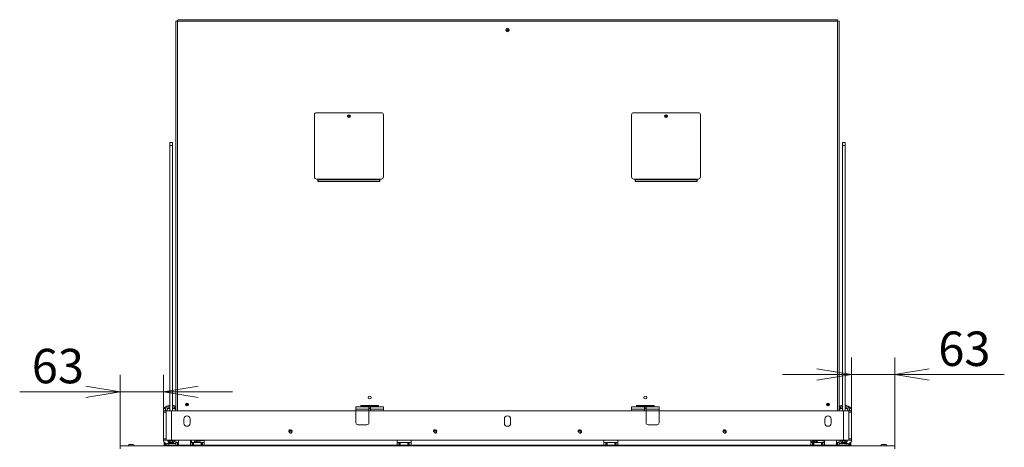
# Model space of a CAD drawing. Units: millimetres. Extents: x 0 to 402, y -13 to 286.
# Drawn here: x 58 to 130, y 169 to 200 of the extents above; entities that cross this region are included whole.
import ezdxf
from ezdxf.enums import TextEntityAlignment as Align

# ---------------------------------------------------------------- set-up
doc = ezdxf.new("R2010")
doc.units = ezdxf.units.MM
for name, color, linetype in [('BE_02_03_01_00_Z', 7, 'Continuous'), ('BE_02_13_01_00_R', 7, 'Continuous'), ('BE_02_13_02_00_K', 7, 'Continuous'), ('BE_02_13_03_00__', 7, 'Continuous'), ('BE_02_13_04_00_R', 7, 'Continuous'), ('BE_02_14_00_00_P', 7, 'Continuous'), ('BE_07_03_00_00_B', 7, 'Continuous'), ('BE_10_01_00_VODI', 7, 'Continuous'), ('BE_10_02_00_KONZ', 7, 'Continuous'), ('BE_15_02_00_BOCN', 7, 'Continuous'), ('BE_15_03_00_TIAH', 7, 'Continuous'), ('BE_19_02_00_STOJ', 7, 'Continuous'), ('BE_19_07_00_KRYT', 7, 'Continuous'), ('BE_19_08_00_KONZ', 7, 'Continuous'), ('BE_660_19_05_00_', 7, 'Continuous'), ('BE_860_01_01_00_', 7, 'Continuous'), ('BE_860_02_01_01_', 7, 'Continuous'), ('BE_860_07_02_00_', 7, 'Continuous'), ('BE_860_15_01_00_', 7, 'Continuous'), ('BE_860_19_04_00_', 7, 'Continuous'), ('BE_860_19_06_00_', 7, 'Continuous'), ('Default', 7, 'Continuous'), ('PIN_ISO_13337_20', 7, 'Continuous'), ('SKRUTKA_IMBUS__M', 7, 'Continuous')]:
    doc.layers.add(name, color=color, linetype=linetype)
doc.styles.add('SEACAD_Arial', font='arial.ttf')
doc.dimstyles.new('ISO', dxfattribs={"dimtxt": 2.5, "dimasz": 2.5, "dimexe": 1.25, "dimexo": 0, "dimtad": 1, "dimlfac": 20, "dimtxsty": 'SEACAD_Arial', "dimblk1": '_SE_OPEN', "dimblk2": '_SE_OPEN', "dimsah": 1, "dimcen": 1.25, "dimadec": 0, "dimazin": 0, "dimtfac": 0.5, "dimtdec": 3, "dimtmove": 1, "dimatfit": 3, "dimfxl": 1, "dimtolj": 1, "dimarcsym": 0})

# ---------------------------------------------------------------- blocks, each defined once
blk = doc.blocks.new('SE')
at = {"layer": 'BE_02_03_01_00_Z', "color": 7, "linetype": 'Continuous', "lineweight": 20}
blk.add_line((116.024, 168.661), (116.024, 168.669), dxfattribs=at)
at = {"layer": 'BE_02_13_01_00_R', "color": 7, "linetype": 'Continuous', "lineweight": 20}
for p, q in [((72.71, 168.661), (72.71, 168.711)), ((115.669, 168.661), (115.669, 168.711))]:
    blk.add_line(p, q, dxfattribs=at)
at = {"layer": 'BE_02_13_02_00_K', "color": 7, "linetype": 'Continuous', "lineweight": 18}
for p, q in [((74.988, 168.711), (74.988, 168.661)), ((75.041, 168.661), (75.041, 168.711)), ((113.338, 168.711), (113.338, 168.661)), ((113.391, 168.711), (113.391, 168.661))]:
    blk.add_line(p, q, dxfattribs=at)
at = {"layer": 'BE_02_13_02_00_K', "color": 7, "linetype": 'Continuous', "lineweight": 20}
for p, q in [((75.869, 168.711), (75.869, 168.661)), ((112.51, 168.661), (112.51, 168.711))]:
    blk.add_line(p, q, dxfattribs=at)
for centre, radius, start, end in [((75.419, 168.774), 0.138, 207.03569, 234.9032), ((75.569, 168.774), 0.138, 305.0968, 332.96431), ((112.81, 168.774), 0.138, 207.03569, 234.9032), ((112.96, 168.774), 0.137, 305.0968, 332.96431)]:
    blk.add_arc(centre, radius, start, end, dxfattribs=at)
at = {"layer": 'BE_02_13_03_00__', "color": 7, "linetype": 'Continuous', "lineweight": 20}
for p, q in [((71.171, 168.661), (71.175, 168.711)), ((71.203, 168.943), (71.198, 168.911)), ((71.218, 169.086), (71.215, 169.074)), ((71.248, 168.953), (71.25, 168.953)), ((71.316, 169.026), (71.264, 169.044)), ((71.268, 169.085), (71.88, 169.085)), ((71.316, 169.026), (71.386, 169.026)), ((71.386, 169.026), (71.335, 169.044)), ((71.336, 169.062), (71.88, 169.062)), ((72.377, 168.661), (72.309, 168.685)), ((72.35, 168.695), (72.314, 168.707)), ((72.736, 168.711), (72.882, 168.661)), ((73.23, 168.711), (73.525, 168.661)), ((73.739, 168.7), (73.736, 168.661)), ((74.899, 168.661), (74.908, 168.711)), ((113.48, 168.661), (113.471, 168.711)), ((114.64, 168.7), (114.643, 168.661)), ((115.149, 168.711), (114.854, 168.661)), ((115.497, 168.661), (115.643, 168.711)), ((115.925, 168.943), (115.88, 168.935)), ((116.002, 168.661), (116.07, 168.685)), ((116.028, 168.695), (116.065, 168.707)), ((116.033, 168.953), (116.031, 168.953)), ((116.125, 169.044), (116.073, 169.026)), ((116.073, 169.026), (116.144, 169.026)), ((116.195, 169.044), (116.144, 169.026)), ((116.88, 169.062), (116.3, 169.062)), ((116.88, 169.085), (116.369, 169.085)), ((117.208, 168.661), (117.204, 168.711))]:
    blk.add_line(p, q, dxfattribs=at)
at = {"layer": 'BE_02_13_03_00__', "color": 7, "linetype": 'Continuous', "lineweight": 18}
for p, q in [((71.241, 168.911), (71.248, 168.953)), ((71.268, 169.085), (71.268, 169.086)), ((71.335, 169.044), (71.338, 169.062)), ((71.72, 168.911), (71.386, 169.026)), ((71.655, 168.711), (71.8, 168.661)), ((72.314, 168.707), (72.302, 168.711)), ((72.896, 168.661), (72.751, 168.711)), ((73.587, 168.711), (73.578, 168.661)), ((73.732, 168.661), (73.739, 168.7)), ((74.395, 168.692), (74.324, 168.692)), ((113.984, 168.692), (114.055, 168.692)), ((114.647, 168.661), (114.64, 168.7)), ((114.792, 168.711), (114.801, 168.661)), ((115.483, 168.661), (115.628, 168.711)), ((116.073, 169.026), (115.88, 168.96)), ((115.931, 168.911), (115.925, 168.943)), ((116.031, 168.953), (116.038, 168.911)), ((116.065, 168.707), (116.077, 168.711)), ((116.125, 169.044), (116.117, 169.086)), ((116.369, 169.085), (116.369, 169.086)), ((116.724, 168.711), (116.579, 168.661)), ((116.658, 168.911), (116.88, 168.988))]:
    blk.add_line(p, q, dxfattribs=at)
at = {"layer": 'BE_02_13_03_00__', "color": 7, "linetype": 'Continuous', "lineweight": 20}
for centre, major_axis, ratio, start_param, end_param in [((71.388, 169.044), (0.172, -0.03), 0.167129, 2.370564, 3.94136), ((71.351, 168.918), (0.148, -0.025), 0.167129, 2.370564, 3.155962), ((71.263, 169.026), (0.0244, 0.0709), 0.687072, 3.373689, 4.944485), ((71.388, 169.044), (0.0739, -0.0127), 0.167129, 2.370564, 3.94136), ((71.263, 169.026), (0.057, 0.165), 0.687072, 4.202423, 4.944485), ((72.19, 168.707), (-0.057, -0.165), 0.687072, 1.52996, 1.802892), ((73.591, 168.725), (0.148, -0.025), 0.167129, 0.014369, 0.412547), ((74.326, 168.715), (0, 0.1), 0.707107, 1.611575, 2.142145), ((74.256, 168.715), (0, 0.1), 0.707107, 4.14104, 4.47707), ((74.599, 168.599), (0, 0.4), 0.707107, 1.2857, 1.335477), ((74.326, 168.715), (0, 0.1), 0.707107, 4.14104, 4.47707), ((74.67, 168.599), (0, 0.4), 0.707107, 1.2857, 1.335477), ((74.67, 168.599), (0, 0.0825), 0.707107, 0, 0.711205), ((74.67, 168.599), (0, 0.0825), 0.707107, 5.853486, 6.283185), ((113.709, 168.599), (0, -0.0825), 0.707107, 2.430387, 3.571292), ((113.709, 168.599), (0, 0.4), 0.707107, -1.335477, -1.2857), ((114.053, 168.715), (0, 0.1), 0.707107, 1.806116, 2.142145), ((113.78, 168.599), (0, 0.4), 0.707107, -1.335477, -1.2857), ((114.123, 168.715), (0, 0.1), 0.707107, 1.806116, 2.142145), ((114.053, 168.715), (0, 0.1), 0.707107, 4.14104, 4.67161), ((114.788, 168.725), (-0.148, -0.025), 0.167129, 5.870638, 6.268816), ((115.928, 168.918), (0.148, 0.025), 0.167129, 0.771029, 1.556427), ((116.02, 169.026), (-0.0244, 0.0709), 0.687072, 2.909497, 4.480293), ((116.189, 168.707), (0.057, -0.165), 0.687072, 4.480293, 4.753226), ((116.249, 169.044), (0.172, 0.03), 0.167129, 0.771029, 2.341825), ((116.02, 169.026), (-0.057, 0.165), 0.687072, 3.736916, 4.480293), ((116.249, 169.044), (0.0739, 0.0127), 0.167129, 0.771029, 2.341825)]:
    blk.add_ellipse(centre, major_axis=major_axis, ratio=ratio, start_param=start_param, end_param=end_param, dxfattribs=at)
at = {"layer": 'BE_02_13_04_00_R', "color": 7, "linetype": 'Continuous', "lineweight": 20}
for p, q in [((72.403, 168.661), (72.324, 168.711)), ((72.474, 168.661), (72.395, 168.711)), ((115.984, 168.711), (115.905, 168.661)), ((116.055, 168.711), (115.976, 168.661)), ((116.144, 168.952), (116.311, 168.952)), ((116.365, 168.933), (116.324, 169.062))]:
    blk.add_line(p, q, dxfattribs=at)
at = {"layer": 'BE_02_13_04_00_R', "color": 7, "linetype": 'Continuous', "lineweight": 18}
blk.add_line((116.276, 169.06), (116.311, 168.952), dxfattribs=at)
at = {"layer": 'BE_02_13_04_00_R', "color": 7, "linetype": 'Continuous', "lineweight": 20}
blk.add_ellipse((116.198, 168.88), major_axis=(-0.167, -0.053), ratio=0.289261, start_param=2.755935, end_param=3.881271, dxfattribs=at)
at = {"layer": 'BE_02_14_00_00_P', "color": 7, "linetype": 'Continuous', "lineweight": 20}
for p, q in [((92.639, 168.711), (92.633, 168.661)), ((93.136, 168.71), (93.151, 168.661))]:
    blk.add_line(p, q, dxfattribs=at)
at = {"layer": 'BE_02_14_00_00_P', "color": 7, "linetype": 'Continuous', "lineweight": 18}
blk.add_line((93.136, 168.71), (93.131, 168.661), dxfattribs=at)
at = {"layer": 'BE_02_14_00_00_P', "color": 7, "linetype": 'Continuous', "lineweight": 20}
for start_param, end_param in [(2.578631, 3.049336), (0.517129, 0.987834)]:
    blk.add_ellipse((92.881, 168.624), major_axis=(0.249, -0.026), ratio=0.491499, start_param=start_param, end_param=end_param, dxfattribs=at)
at = {"layer": 'BE_07_03_00_00_B', "color": 7, "linetype": 'Continuous', "lineweight": 20}
for p, q in [((66.38, 168.711), (66.38, 168.661)), ((66.73, 168.761), (66.43, 168.761)), ((121.03, 168.761), (121.33, 168.761)), ((121.38, 168.711), (121.38, 168.661))]:
    blk.add_line(p, q, dxfattribs=at)
for centre, start, end in [((66.43, 168.711), 90, 180), ((66.73, 168.711), 270, 90), ((121.03, 168.711), 90, 270), ((121.33, 168.711), 0, 90)]:
    blk.add_arc(centre, 0.05, start, end, dxfattribs=at)
at = {"layer": 'BE_10_01_00_VODI', "color": 7, "linetype": 'Continuous', "lineweight": 18}
for p, q in [((70.849, 168.661), (70.849, 168.711)), ((70.948, 168.911), (70.948, 169.086)), ((70.948, 168.661), (70.948, 168.711)), ((71.285, 168.968), (71.285, 169.037))]:
    blk.add_line(p, q, dxfattribs=at)
at = {"layer": 'BE_10_01_00_VODI', "color": 7, "linetype": 'Continuous', "lineweight": 20}
for p, q in [((71.165, 168.911), (71.165, 169.086)), ((71.165, 168.661), (71.165, 168.711)), ((71.178, 168.911), (71.178, 169.086))]:
    blk.add_line(p, q, dxfattribs=at)
at = {"layer": 'BE_10_02_00_KONZ', "color": 7, "linetype": 'Continuous', "lineweight": 20}
for p, q in [((70.47, 168.711), (70.47, 168.661)), ((70.736, 168.661), (70.736, 168.711)), ((70.789, 168.661), (70.789, 168.711)), ((117.29, 168.661), (117.29, 168.711))]:
    blk.add_line(p, q, dxfattribs=at)
at = {"layer": 'BE_10_02_00_KONZ', "color": 7, "linetype": 'Continuous', "lineweight": 18}
for p, q in [((70.507, 168.661), (70.507, 168.711)), ((117.254, 168.661), (117.254, 168.711))]:
    blk.add_line(p, q, dxfattribs=at)
at = {"layer": 'BE_15_02_00_BOCN', "color": 7, "linetype": 'Continuous', "lineweight": 20}
for p, q in [((69.305, 171.586), (69.38, 171.586)), ((69.58, 171.586), (69.655, 171.586)), ((118.18, 171.586), (118.105, 171.586)), ((118.455, 171.586), (118.38, 171.586)), ((68.93, 171.111), (68.93, 171.211)), ((68.93, 171.211), (69.13, 171.211)), ((68.93, 171.111), (68.93, 169.186)), ((69.305, 171.386), (69.38, 171.386)), ((69.614, 171.386), (69.655, 171.386)), ((118.146, 171.386), (118.105, 171.386)), ((118.455, 171.386), (118.38, 171.386)), ((118.83, 171.211), (118.63, 171.211)), ((118.83, 171.111), (118.83, 171.211)), ((118.83, 171.111), (118.83, 169.186)), ((68.93, 169.086), (68.93, 169.186)), ((68.93, 169.086), (68.93, 169.037)), ((69.13, 169.086), (68.93, 169.086)), ((68.98, 168.711), (68.98, 168.899)), ((69.03, 168.711), (68.98, 168.711)), ((69.255, 168.711), (69.03, 168.711)), ((69.18, 168.845), (69.305, 168.845)), ((69.305, 168.711), (69.255, 168.711)), ((69.305, 168.711), (69.305, 168.845)), ((69.83, 168.711), (69.305, 168.711)), ((69.83, 168.845), (69.83, 169.086)), ((69.93, 168.911), (69.83, 168.911)), ((69.83, 168.845), (69.83, 168.711)), ((69.93, 168.711), (69.83, 168.711)), ((69.93, 168.911), (70.005, 168.911)), ((70.005, 168.711), (69.93, 168.711)), ((117.83, 168.911), (117.755, 168.911)), ((117.755, 168.711), (117.83, 168.711)), ((117.83, 168.911), (117.93, 168.911)), ((117.83, 168.711), (117.93, 168.711)), ((117.93, 168.845), (117.93, 169.086)), ((117.93, 168.845), (117.93, 168.711)), ((117.93, 168.711), (118.455, 168.711)), ((118.58, 168.845), (118.455, 168.845)), ((118.455, 168.711), (118.455, 168.845)), ((118.455, 168.711), (118.505, 168.711)), ((118.505, 168.711), (118.73, 168.711)), ((118.63, 169.086), (118.83, 169.086)), ((118.73, 168.711), (118.78, 168.711)), ((118.78, 168.711), (118.78, 168.899)), ((118.83, 169.086), (118.83, 169.186)), ((118.83, 169.086), (118.83, 169.037))]:
    blk.add_line(p, q, dxfattribs=at)
at = {"layer": 'BE_15_02_00_BOCN', "color": 7, "linetype": 'Continuous', "lineweight": 18}
for p, q in [((69.13, 171.111), (68.93, 171.111)), ((118.63, 171.111), (118.83, 171.111)), ((68.93, 169.186), (69.13, 169.186)), ((69.03, 168.831), (69.03, 168.711)), ((69.255, 168.711), (69.255, 168.715)), ((69.305, 168.845), (69.83, 168.845)), ((69.93, 168.711), (69.93, 168.911)), ((117.83, 168.711), (117.83, 168.911)), ((118.455, 168.845), (117.93, 168.845)), ((118.505, 168.711), (118.505, 168.715)), ((118.83, 169.186), (118.63, 169.186)), ((118.73, 168.831), (118.73, 168.711))]:
    blk.add_line(p, q, dxfattribs=at)
at = {"layer": 'BE_15_02_00_BOCN', "color": 7, "linetype": 'Continuous', "lineweight": 20}
for centre, radius, start, end in [((69.305, 171.211), 0.375, 90, 180), ((69.655, 171.211), 0.375, 62.18186, 90), ((118.105, 171.211), 0.375, 90, 117.81814), ((118.455, 171.211), 0.375, 0, 90), ((69.305, 171.211), 0.175, 90, 135.21484), ((69.655, 171.211), 0.175, 0, 90), ((118.105, 171.211), 0.175, 90, 180), ((118.455, 171.211), 0.175, 44.78515, 90), ((69.305, 169.086), 0.375, 200.36396, 270), ((118.455, 169.086), 0.375, 270, 339.63604)]:
    blk.add_arc(centre, radius, start, end, dxfattribs=at)
for centre, major_axis, start_param, end_param in [((69.18, 169.037), (-0.25, 0), 0, 1.570796), ((118.58, 169.037), (0.25, 0), 4.712389, 6.283185)]:
    blk.add_ellipse(centre, major_axis=major_axis, ratio=0.766044, start_param=start_param, end_param=end_param, dxfattribs=at)
at = {"layer": 'BE_15_03_00_TIAH', "color": 7, "linetype": 'Continuous', "lineweight": 20}
for p, q in [((69.38, 190.674), (69.38, 190.479)), ((69.58, 190.674), (69.38, 190.674)), ((69.38, 171.211), (69.38, 190.479)), ((69.58, 190.674), (69.58, 190.479)), ((69.58, 171.211), (69.58, 190.479)), ((118.18, 190.479), (118.18, 190.674)), ((118.38, 190.674), (118.18, 190.674)), ((118.18, 190.479), (118.18, 171.211)), ((118.38, 190.479), (118.38, 190.674)), ((118.38, 190.479), (118.38, 171.211))]:
    blk.add_line(p, q, dxfattribs=at)
at = {"layer": 'BE_15_03_00_TIAH', "color": 7, "linetype": 'Continuous', "lineweight": 18}
for p, q in [((69.58, 190.479), (69.38, 190.479)), ((118.18, 190.479), (118.38, 190.479))]:
    blk.add_line(p, q, dxfattribs=at)
at = {"layer": 'BE_19_02_00_STOJ', "color": 7, "linetype": 'Continuous', "lineweight": 20}
for p, q in [((70.055, 168.711), (70.055, 168.661)), ((70.205, 168.711), (70.205, 168.661)), ((117.555, 168.711), (117.555, 168.661)), ((117.705, 168.711), (117.705, 168.661))]:
    blk.add_line(p, q, dxfattribs=at)
at = {"layer": 'BE_19_02_00_STOJ', "color": 7, "linetype": 'Continuous', "lineweight": 18}
for p, q in [((70.33, 168.661), (70.33, 168.711)), ((117.43, 168.661), (117.43, 168.711))]:
    blk.add_line(p, q, dxfattribs=at)
at = {"layer": 'BE_19_07_00_KRYT', "color": 7, "linetype": 'Continuous', "lineweight": 20}
for p, q in [((84.73, 192.849), (80.03, 192.849)), ((107.73, 192.849), (103.03, 192.849)), ((79.88, 188.185), (79.88, 192.699)), ((84.88, 188.185), (84.88, 192.699)), ((102.88, 188.185), (102.88, 192.699)), ((107.88, 188.185), (107.88, 192.699)), ((80.155, 188.035), (80.03, 188.035)), ((80.155, 188.035), (80.155, 187.971)), ((80.155, 187.971), (80.155, 187.849)), ((84.605, 187.971), (84.605, 188.035)), ((84.73, 188.035), (84.605, 188.035)), ((84.605, 187.849), (84.605, 187.971)), ((103.155, 188.035), (103.03, 188.035)), ((103.155, 188.035), (103.155, 187.971)), ((103.155, 187.971), (103.155, 187.849)), ((107.605, 187.971), (107.605, 188.035)), ((107.73, 188.035), (107.605, 188.035)), ((107.605, 187.849), (107.605, 187.971))]:
    blk.add_line(p, q, dxfattribs=at)
at = {"layer": 'BE_19_07_00_KRYT', "color": 7, "linetype": 'Continuous', "lineweight": 18}
for p, q in [((84.605, 188.035), (80.155, 188.035)), ((84.605, 187.971), (80.155, 187.971)), ((107.605, 188.035), (103.155, 188.035)), ((107.605, 187.971), (103.155, 187.971))]:
    blk.add_line(p, q, dxfattribs=at)
at = {"layer": 'BE_19_07_00_KRYT', "color": 7, "linetype": 'Continuous', "lineweight": 20}
for centre in [(82.38, 192.599), (105.38, 192.599)]:
    blk.add_circle(centre, 0.105, dxfattribs=at)
for centre, start, end in [((80.03, 192.699), 90, 180), ((84.73, 192.699), 0, 90), ((103.03, 192.699), 90, 180), ((107.73, 192.699), 0, 90), ((80.03, 188.185), 180, 270), ((84.73, 188.185), 270, 0), ((103.03, 188.185), 180, 270), ((107.73, 188.185), 270, 0)]:
    blk.add_arc(centre, 0.15, start, end, dxfattribs=at)
at = {"layer": 'BE_19_08_00_KONZ', "color": 7, "linetype": 'Continuous', "lineweight": 20}
for p, q in [((69.255, 171.499), (69.38, 171.499)), ((69.58, 171.499), (69.655, 171.499)), ((69.73, 171.499), (69.655, 171.499)), ((69.83, 171.499), (69.73, 171.499)), ((82.88, 171.499), (82.88, 171.324)), ((83.83, 171.499), (82.88, 171.499)), ((83.255, 171.574), (83.255, 171.599)), ((83.255, 171.499), (83.255, 171.574)), ((83.83, 171.324), (83.83, 171.499)), ((83.83, 171.499), (83.93, 171.499)), ((83.93, 171.499), (83.93, 171.324)), ((84.88, 171.499), (83.93, 171.499)), ((84.505, 171.599), (84.505, 171.574)), ((84.505, 171.574), (84.505, 171.499)), ((84.88, 171.324), (84.88, 171.499)), ((102.88, 171.324), (102.88, 171.499)), ((102.88, 171.499), (103.83, 171.499)), ((103.255, 171.599), (103.255, 171.574)), ((103.255, 171.574), (103.255, 171.499)), ((103.93, 171.499), (103.83, 171.499)), ((103.83, 171.499), (103.83, 171.324)), ((103.93, 171.499), (104.88, 171.499)), ((103.93, 171.324), (103.93, 171.499)), ((104.505, 171.574), (104.505, 171.599)), ((104.505, 171.499), (104.505, 171.574)), ((104.88, 171.499), (104.88, 171.324)), ((117.93, 171.499), (118.03, 171.499)), ((118.03, 171.499), (118.105, 171.499)), ((118.18, 171.499), (118.105, 171.499)), ((118.505, 171.499), (118.38, 171.499)), ((69.08, 171.211), (69.08, 171.324)), ((69.18, 171.211), (69.18, 171.324)), ((69.255, 171.399), (69.38, 171.399)), ((69.73, 171.399), (69.655, 171.399)), ((69.73, 171.399), (69.83, 171.399)), ((82.88, 171.324), (82.88, 170.349)), ((83.83, 171.399), (83.93, 171.399)), ((83.83, 170.349), (83.83, 171.324)), ((83.93, 171.211), (83.93, 171.324)), ((84.88, 171.324), (84.88, 171.211)), ((102.88, 171.324), (102.88, 171.211)), ((103.93, 171.399), (103.83, 171.399)), ((103.83, 171.211), (103.83, 171.324)), ((103.93, 170.349), (103.93, 171.324)), ((104.88, 171.324), (104.88, 170.349)), ((118.03, 171.399), (117.93, 171.399)), ((118.03, 171.399), (118.105, 171.399)), ((118.505, 171.399), (118.38, 171.399)), ((118.58, 171.211), (118.58, 171.324)), ((118.68, 171.211), (118.68, 171.324)), ((83.68, 170.199), (83.03, 170.199)), ((104.08, 170.199), (104.73, 170.199))]:
    blk.add_line(p, q, dxfattribs=at)
at = {"layer": 'BE_19_08_00_KONZ', "color": 7, "linetype": 'Continuous', "lineweight": 18}
for p, q in [((69.73, 171.499), (69.73, 171.399)), ((84.505, 171.574), (83.255, 171.574)), ((103.255, 171.574), (104.505, 171.574)), ((118.03, 171.499), (118.03, 171.399)), ((83.83, 171.324), (82.88, 171.324)), ((83.93, 171.324), (84.88, 171.324)), ((103.83, 171.324), (102.88, 171.324)), ((103.93, 171.324), (104.88, 171.324))]:
    blk.add_line(p, q, dxfattribs=at)
at = {"layer": 'BE_19_08_00_KONZ', "color": 7, "linetype": 'Continuous', "lineweight": 20}
for centre, radius, start, end in [((69.255, 171.324), 0.175, 90, 180), ((69.655, 171.324), 0.175, 90, 115.37693), ((118.105, 171.324), 0.175, 64.62307, 90), ((118.505, 171.324), 0.175, 0, 90), ((69.255, 171.324), 0.075, 90, 180), ((69.655, 171.324), 0.075, 90, 180), ((118.105, 171.324), 0.075, 0, 90), ((118.505, 171.324), 0.075, 0, 90), ((83.03, 170.349), 0.15, 180, 270), ((83.68, 170.349), 0.15, 270, 0), ((104.08, 170.349), 0.15, 180, 270), ((104.73, 170.349), 0.15, 270, 0)]:
    blk.add_arc(centre, radius, start, end, dxfattribs=at)
at = {"layer": 'BE_660_19_05_00_', "color": 7, "linetype": 'Continuous', "lineweight": 20}
for centre in [(70.63, 171.674), (117.13, 171.674)]:
    blk.add_circle(centre, 0.0375, dxfattribs=at)
at = {"layer": 'BE_860_01_01_00_', "color": 7, "linetype": 'Continuous', "lineweight": 20}
for p, q in [((70.405, 168.661), (70.405, 168.711)), ((117.355, 168.661), (117.355, 168.711))]:
    blk.add_line(p, q, dxfattribs=at)
at = {"layer": 'BE_860_02_01_01_', "color": 7, "linetype": 'Continuous', "lineweight": 20}
for p, q in [((92.63, 168.661), (92.63, 168.711)), ((95.13, 168.711), (95.13, 168.661))]:
    blk.add_line(p, q, dxfattribs=at)
blk.add_arc((112.88, 168.774), 0.103, 217.21022, 322.78978, dxfattribs=at)
at = {"layer": 'BE_860_07_02_00_', "color": 7, "linetype": 'Continuous', "lineweight": 20}
for p, q in [((121.98, 168.661), (65.78, 168.661)), ((65.78, 168.461), (65.78, 168.661)), ((121.98, 168.461), (121.98, 168.661))]:
    blk.add_line(p, q, dxfattribs=at)
at = {"layer": 'BE_860_15_01_00_', "color": 7, "linetype": 'Continuous', "lineweight": 20}
for p, q in [((69.13, 171.211), (69.505, 171.211)), ((69.13, 169.086), (69.13, 171.211)), ((69.505, 171.211), (118.255, 171.211)), ((118.255, 171.211), (118.63, 171.211)), ((118.63, 171.211), (118.63, 169.086)), ((70.405, 170.311), (70.405, 170.611)), ((70.855, 170.311), (70.855, 170.611)), ((93.655, 170.311), (93.655, 170.611)), ((94.105, 170.311), (94.105, 170.611)), ((116.905, 170.311), (116.905, 170.611)), ((117.355, 170.311), (117.355, 170.611)), ((69.505, 169.086), (69.13, 169.086)), ((69.505, 169.086), (70.005, 169.086)), ((70.005, 169.086), (70.005, 168.711)), ((70.005, 168.711), (70.88, 168.711)), ((70.88, 169.086), (71.88, 169.086)), ((70.88, 168.711), (70.88, 169.086)), ((70.88, 168.911), (71.005, 168.911)), ((70.88, 168.711), (71.005, 168.711)), ((71.005, 168.911), (71.055, 168.911)), ((71.055, 168.711), (71.005, 168.711)), ((71.055, 168.711), (71.055, 168.911)), ((71.055, 168.911), (71.105, 168.911)), ((71.105, 168.711), (71.055, 168.711)), ((71.655, 168.911), (71.105, 168.911)), ((71.655, 168.711), (71.105, 168.711)), ((71.655, 168.911), (71.705, 168.911)), ((71.705, 168.711), (71.655, 168.711)), ((71.705, 168.911), (71.705, 168.711)), ((71.705, 168.911), (71.755, 168.911)), ((71.755, 168.711), (71.705, 168.711)), ((71.755, 168.911), (71.88, 168.911)), ((71.755, 168.711), (71.88, 168.711)), ((71.88, 169.086), (71.88, 168.711)), ((71.88, 168.711), (85.88, 168.711)), ((85.88, 169.086), (86.88, 169.086)), ((85.88, 168.711), (85.88, 169.086)), ((85.88, 168.911), (86.005, 168.911)), ((85.88, 168.711), (86.005, 168.711)), ((86.005, 168.911), (86.055, 168.911)), ((86.055, 168.711), (86.005, 168.711)), ((86.055, 168.711), (86.055, 168.911)), ((86.055, 168.911), (86.105, 168.911)), ((86.105, 168.711), (86.055, 168.711)), ((86.655, 168.911), (86.105, 168.911)), ((86.655, 168.711), (86.105, 168.711)), ((86.655, 168.911), (86.705, 168.911)), ((86.705, 168.711), (86.655, 168.711)), ((86.705, 168.911), (86.705, 168.711)), ((86.705, 168.911), (86.755, 168.911)), ((86.755, 168.711), (86.705, 168.711)), ((86.755, 168.911), (86.88, 168.911)), ((86.755, 168.711), (86.88, 168.711)), ((86.88, 169.086), (86.88, 168.711)), ((86.88, 168.711), (100.88, 168.711)), ((100.88, 169.086), (101.88, 169.086)), ((100.88, 168.711), (100.88, 169.086)), ((100.88, 168.911), (101.005, 168.911)), ((100.88, 168.711), (101.005, 168.711)), ((101.005, 168.911), (101.055, 168.911)), ((101.055, 168.711), (101.005, 168.711)), ((101.055, 168.711), (101.055, 168.911)), ((101.055, 168.911), (101.105, 168.911)), ((101.105, 168.711), (101.055, 168.711)), ((101.655, 168.911), (101.105, 168.911)), ((101.655, 168.711), (101.105, 168.711)), ((101.655, 168.911), (101.705, 168.911)), ((101.705, 168.711), (101.655, 168.711)), ((101.705, 168.911), (101.705, 168.711)), ((101.705, 168.911), (101.755, 168.911)), ((101.755, 168.711), (101.705, 168.711)), ((101.755, 168.911), (101.88, 168.911)), ((101.755, 168.711), (101.88, 168.711)), ((101.88, 169.086), (101.88, 168.711)), ((101.88, 168.711), (115.88, 168.711)), ((115.88, 169.086), (116.88, 169.086)), ((115.88, 168.711), (115.88, 169.086)), ((115.88, 168.911), (116.005, 168.911)), ((115.88, 168.711), (116.005, 168.711)), ((116.005, 168.911), (116.055, 168.911)), ((116.055, 168.711), (116.005, 168.711)), ((116.055, 168.711), (116.055, 168.911)), ((116.055, 168.911), (116.105, 168.911)), ((116.105, 168.711), (116.055, 168.711)), ((116.655, 168.911), (116.105, 168.911)), ((116.655, 168.711), (116.105, 168.711)), ((116.655, 168.911), (116.705, 168.911)), ((116.705, 168.711), (116.655, 168.711)), ((116.705, 168.911), (116.705, 168.711)), ((116.705, 168.911), (116.755, 168.911)), ((116.755, 168.711), (116.705, 168.711)), ((116.755, 168.911), (116.88, 168.911)), ((116.755, 168.711), (116.88, 168.711)), ((116.88, 169.086), (116.88, 168.711)), ((116.88, 168.711), (117.755, 168.711)), ((117.755, 169.086), (117.755, 168.711)), ((118.255, 169.086), (117.755, 169.086)), ((118.63, 169.086), (118.255, 169.086))]:
    blk.add_line(p, q, dxfattribs=at)
at = {"layer": 'BE_860_15_01_00_', "color": 7, "linetype": 'Continuous', "lineweight": 18}
for p, q in [((69.505, 171.211), (69.505, 169.086)), ((118.255, 169.086), (118.255, 171.211)), ((70.005, 169.086), (70.88, 169.086)), ((71.005, 168.711), (71.005, 168.911)), ((71.105, 168.911), (71.105, 168.711)), ((71.655, 168.711), (71.655, 168.911)), ((71.755, 168.911), (71.755, 168.711)), ((71.88, 169.086), (85.88, 169.086)), ((86.005, 168.711), (86.005, 168.911)), ((86.105, 168.911), (86.105, 168.711)), ((86.655, 168.711), (86.655, 168.911)), ((86.755, 168.911), (86.755, 168.711)), ((86.88, 169.086), (100.88, 169.086)), ((101.005, 168.711), (101.005, 168.911)), ((101.105, 168.911), (101.105, 168.711)), ((101.655, 168.711), (101.655, 168.911)), ((101.755, 168.911), (101.755, 168.711)), ((101.88, 169.086), (115.88, 169.086)), ((116.005, 168.711), (116.005, 168.911)), ((116.105, 168.911), (116.105, 168.711)), ((116.655, 168.711), (116.655, 168.911)), ((116.755, 168.911), (116.755, 168.711)), ((116.88, 169.086), (117.755, 169.086))]:
    blk.add_line(p, q, dxfattribs=at)
at = {"layer": 'BE_860_15_01_00_', "color": 7, "linetype": 'Continuous', "lineweight": 20}
for centre in [(78.13, 169.711), (88.63, 169.711), (99.13, 169.711), (109.63, 169.711)]:
    blk.add_circle(centre, 0.103, dxfattribs=at)
for centre, start, end in [((70.63, 170.611), 0, 180), ((93.88, 170.611), 0, 180), ((117.13, 170.611), 0, 180), ((70.63, 170.311), 180, 0), ((93.88, 170.311), 180, 0), ((117.13, 170.311), 180, 0)]:
    blk.add_arc(centre, 0.225, start, end, dxfattribs=at)
at = {"layer": 'BE_860_15_01_00_', "color": 7, "linetype": 'Continuous', "lineweight": 9}
for centre in [(78.13, 169.711), (88.63, 169.711), (99.13, 169.711), (109.63, 169.711)]:
    blk.add_arc(centre, 0.125, 255, 195, dxfattribs=at)
at = {"layer": 'BE_860_19_04_00_', "color": 7, "linetype": 'Continuous', "lineweight": 20}
blk.add_circle((93.88, 198.849), 0.05, dxfattribs=at)
at = {"layer": 'BE_860_19_06_00_', "color": 7, "linetype": 'Continuous', "lineweight": 20}
for p, q in [((69.83, 199.499), (69.93, 199.499)), ((69.83, 171.211), (69.83, 199.499)), ((69.93, 199.499), (69.93, 199.499)), ((69.98, 199.599), (117.78, 199.599)), ((117.83, 199.499), (117.93, 199.499)), ((117.83, 199.499), (117.83, 199.499)), ((117.93, 199.499), (117.93, 171.211)), ((80.13, 187.849), (80.13, 188.035)), ((84.63, 188.035), (84.63, 187.849)), ((103.13, 187.849), (103.13, 188.035)), ((107.63, 188.035), (107.63, 187.849)), ((84.63, 187.849), (80.13, 187.849)), ((107.63, 187.849), (103.13, 187.849)), ((83.23, 171.499), (83.23, 171.599)), ((83.23, 171.599), (84.53, 171.599)), ((84.53, 171.599), (84.53, 171.499)), ((103.23, 171.599), (104.53, 171.599)), ((103.23, 171.499), (103.23, 171.599)), ((104.53, 171.599), (104.53, 171.499)), ((83.93, 171.349), (83.83, 171.349)), ((103.93, 171.349), (103.83, 171.349)), ((78.028, 169.724), (78.233, 169.724)), ((88.528, 169.724), (88.733, 169.724)), ((99.028, 169.724), (99.233, 169.724)), ((109.528, 169.724), (109.733, 169.724))]:
    blk.add_line(p, q, dxfattribs=at)
at = {"layer": 'BE_860_19_06_00_', "color": 7, "linetype": 'Continuous', "lineweight": 18}
for p, q in [((69.93, 171.211), (69.93, 199.499)), ((69.93, 199.499), (117.83, 199.499)), ((117.83, 171.211), (117.83, 199.499))]:
    blk.add_line(p, q, dxfattribs=at)
at = {"layer": 'BE_860_19_06_00_', "color": 7, "linetype": 'Continuous', "lineweight": 20}
for centre, radius in [((93.88, 198.849), 0.125), ((82.38, 192.599), 0.025), ((105.38, 192.599), 0.025), ((83.88, 172.174), 0.105), ((103.88, 172.174), 0.105), ((70.63, 171.674), 0.1), ((117.13, 171.674), 0.1)]:
    blk.add_circle(centre, radius, dxfattribs=at)
for centre, major_axis, start_param, end_param in [((69.98, 199.499), (0, 0.1), 0, 1.570796), ((117.78, 199.499), (0, -0.1), 1.570796, 3.141593)]:
    blk.add_ellipse(centre, major_axis=major_axis, ratio=0.5, start_param=start_param, end_param=end_param, dxfattribs=at)
at = {"layer": 'PIN_ISO_13337_20', "color": 7, "linetype": 'Continuous', "lineweight": 20}
for p, q in [((74.785, 168.674), (74.646, 168.674)), ((74.806, 168.668), (74.797, 168.672)), ((74.806, 168.668), (74.798, 168.672)), ((74.798, 168.672), (74.798, 168.672)), ((74.807, 168.668), (74.799, 168.671)), ((74.804, 168.661), (74.806, 168.668)), ((74.805, 168.661), (74.806, 168.668)), ((113.58, 168.671), (113.572, 168.668)), ((113.573, 168.668), (113.582, 168.672)), ((113.573, 168.668), (113.581, 168.672)), ((113.575, 168.661), (113.573, 168.668)), ((113.574, 168.661), (113.573, 168.668)), ((113.581, 168.672), (113.581, 168.672)), ((113.733, 168.674), (113.594, 168.674))]:
    blk.add_line(p, q, dxfattribs=at)
for centre, major_axis, start_param, end_param in [((74.785, 168.599), (0, -0.075), 2.907343, 3.727278), ((74.794, 168.599), (0, -0.0717), 2.907343, 3.652527), ((74.785, 168.599), (0, -0.075), -3.412856, -3.384569), ((74.794, 168.599), (0, -0.0717), 2.630659, 2.898616), ((113.585, 168.599), (0, -0.0717), 3.384569, 3.652527), ((113.585, 168.599), (0, -0.0717), 2.630659, 3.375843), ((113.594, 168.599), (0, -0.075), 3.384569, 3.412856), ((113.594, 168.599), (0, -0.075), 2.555907, 3.375843)]:
    blk.add_ellipse(centre, major_axis=major_axis, ratio=0.707107, start_param=start_param, end_param=end_param, dxfattribs=at)
at = {"layer": 'SKRUTKA_IMBUS__M', "color": 7, "linetype": 'Continuous', "lineweight": 20}
for p, q in [((69.23, 169.086), (69.23, 169.051)), ((69.373, 169.086), (69.336, 169.036)), ((69.336, 169.036), (69.408, 168.938)), ((69.392, 169.086), (69.408, 169.064)), ((69.408, 169.064), (69.408, 168.938)), ((69.408, 169.064), (69.552, 169.064)), ((69.408, 168.938), (69.552, 168.938)), ((69.552, 169.064), (69.569, 169.086)), ((69.552, 169.064), (69.552, 168.938)), ((69.552, 168.938), (69.624, 169.036)), ((69.624, 169.036), (69.587, 169.086)), ((69.73, 169.051), (69.73, 169.086)), ((118.03, 169.086), (118.03, 169.051)), ((118.173, 169.086), (118.136, 169.036)), ((118.136, 169.036), (118.208, 168.938)), ((118.192, 169.086), (118.208, 169.064)), ((118.208, 169.064), (118.208, 168.938)), ((118.208, 169.064), (118.352, 169.064)), ((118.208, 168.938), (118.352, 168.938)), ((118.352, 169.064), (118.369, 169.086)), ((118.352, 169.064), (118.352, 168.938)), ((118.352, 168.938), (118.424, 169.036)), ((118.424, 169.036), (118.387, 169.086)), ((118.53, 169.051), (118.53, 169.086))]:
    blk.add_line(p, q, dxfattribs=at)
for centre, major_axis, start_param, end_param in [((69.48, 169.051), (-0.25, 0), 6.101862, 6.283185), ((69.48, 169.051), (-0.25, 0), 0, 3.322916), ((69.48, 169.036), (-0.225, 0), 0, 3.43618), ((69.48, 169.036), (-0.225, 0), 5.988598, 6.283185), ((118.28, 169.051), (-0.25, 0), 6.101862, 6.283185), ((118.28, 169.051), (-0.25, 0), 0, 3.322916), ((118.28, 169.036), (-0.225, 0), 0, 3.43618), ((118.28, 169.036), (-0.225, 0), 5.988598, 6.283185)]:
    blk.add_ellipse(centre, major_axis=major_axis, ratio=0.777146, start_param=start_param, end_param=end_param, dxfattribs=at)
blk = doc.blocks.new('DMBLK697')
at = {"layer": 'Default', "color": 7, "linetype": 'Continuous', "lineweight": 18}
for p, q in [((118.83, 171.111), (118.83, 175.091)), ((121.98, 168.661), (121.98, 175.091)), ((129.919, 173.841), (113.83, 173.841))]:
    blk.add_line(p, q, dxfattribs=at)
for points in [[(116.33, 173.424), (118.83, 173.841), (116.33, 174.258)], [(124.48, 173.424), (121.98, 173.841), (124.48, 174.258)]]:
    blk.add_lwpolyline(points, dxfattribs=at)
at = {"layer": 'Default', "color": 7, "linetype": 'Continuous', "lineweight": 18, "style": 'SEACAD_Arial'}
blk.add_text('63', height=2.5, dxfattribs=at).set_placement((125.131, 176.966), align=Align.TOP_LEFT)
blk = doc.blocks.new('_SE_OPEN')
at = {"color": 0}
for p, q in [((-1, 0.1665), (0, 0)), ((0, 0), (-1, -0.1665)), ((0, 0), (-1, 0))]:
    blk.add_line(p, q, dxfattribs=at)
blk = doc.blocks.new('DMBLK718')
at = {"layer": 'Default', "color": 7, "linetype": 'Continuous', "lineweight": 18}
for p, q in [((65.78, 168.661), (65.78, 173.834)), ((68.93, 171.111), (68.93, 173.834)), ((58.494, 172.584), (73.93, 172.584))]:
    blk.add_line(p, q, dxfattribs=at)
for points in [[(63.28, 172.168), (65.78, 172.584), (63.28, 173.001)], [(71.43, 172.168), (68.93, 172.584), (71.43, 173.001)]]:
    blk.add_lwpolyline(points, dxfattribs=at)
at = {"layer": 'Default', "color": 7, "linetype": 'Continuous', "lineweight": 18, "style": 'SEACAD_Arial'}
blk.add_text('63', height=2.5, dxfattribs=at).set_placement((59.369, 175.709), align=Align.TOP_LEFT)

msp = doc.modelspace()

# ---------------------------------------------------------------- block references
at = {"layer": 'Default'}
msp.add_blockref('SE', (0, 0), dxfattribs=at)

# ---------------------------------------------------------------- dimensions: what is measured, and where the dimension line sits
at = {"layer": 'Default', "color": 7, "linetype": 'Continuous', "lineweight": 18}
for base, p1, p2, picture, middle in [((118.83009, 173.84109), (121.98009, 168.6613), (118.83009, 171.1113), 'DMBLK697', (124.25632, 173.84109)), ((68.93009, 172.58427), (65.78009, 168.6613), (68.93009, 171.1113), 'DMBLK718', (64.15696, 172.58427))]:
    dim = msp.add_linear_dim(base=base, p1=p1, p2=p2, text='\\A1;<>', dimstyle='ISO', override={"dimtmove": 0, "dimtolj": 0}, dxfattribs=at)
    dim.commit()
    dim.dimension.update_dxf_attribs({"geometry": picture, "text_midpoint": middle, "dimtype": 160})

doc.saveas('drawing.dxf')
